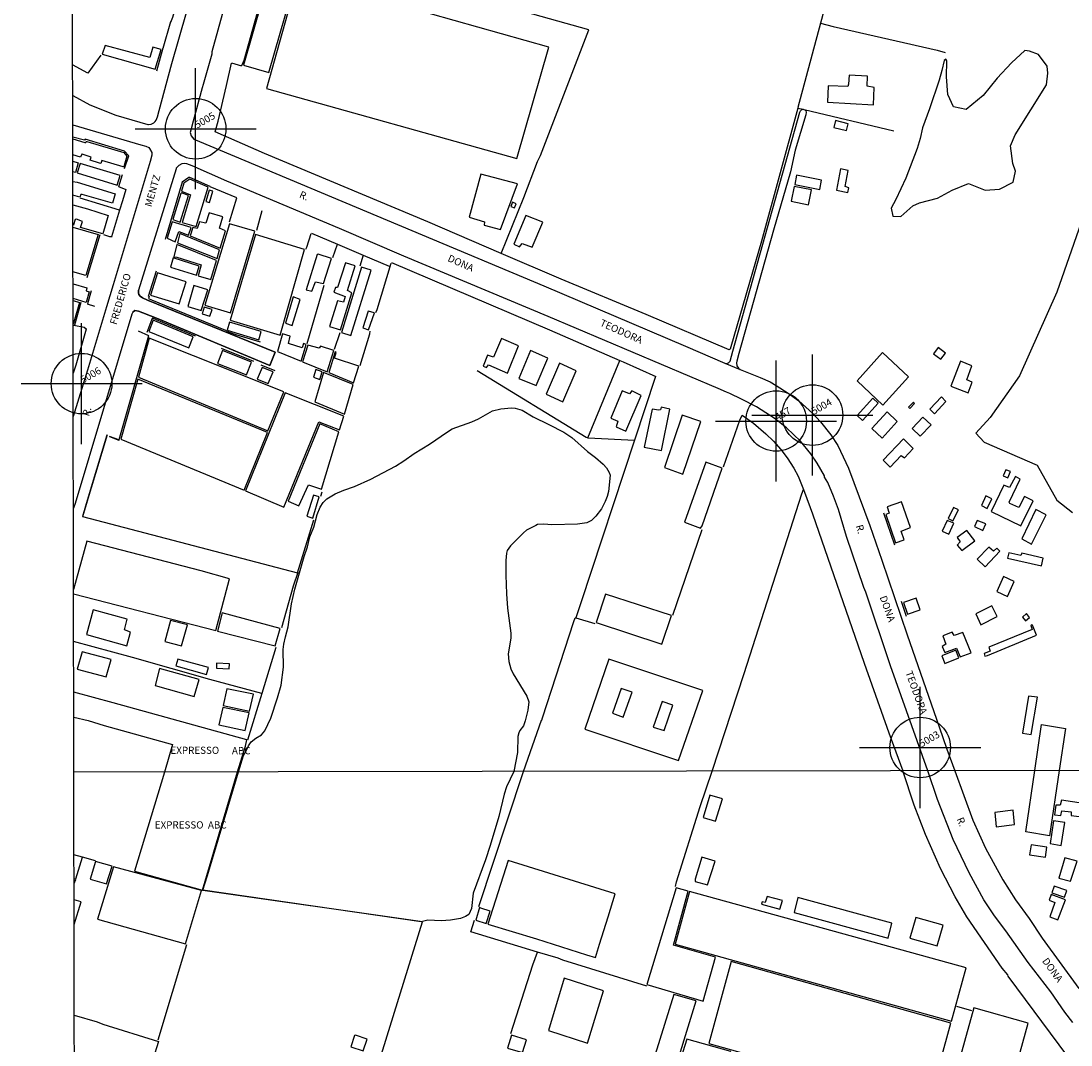
# Model space of a CAD drawing. Extents: x 180682 to 183114, y 1679821 to 1682597.
# Drawn here: x 180682 to 181046, y 1680835 to 1681191 of the extents above; entities that cross this region are included whole.
import ezdxf
from ezdxf.enums import TextEntityAlignment as Align

# ---------------------------------------------------------------- set-up
doc = ezdxf.new("R2010")
doc.units = 0
doc.header["$MEASUREMENT"] = 0
doc.header["$PDMODE"] = 34
doc.header["$PDSIZE"] = 21
for name, color, linetype in [('Identificacao', 4, 'CONTINUOUS'), ('Pontos', 1, 'CONTINUOUS'), ('V-BANHADO', 82, 'CONTINUOUS'), ('V-EDIFICACAO', 7, 'CONTINUOUS'), ('V-EDIFICACAO_IDENTIFICADA', 6, 'CONTINUOUS'), ('V-LAGOA', 5, 'CONTINUOUS'), ('V-LOTE', 10, 'CONTINUOUS'), ('V-NOME_DOS_LOGRADOUROS', 7, 'CONTINUOUS'), ('V-QUADRA', 6, 'CONTINUOUS'), ('V-REFERENCIA', 2, 'CONTINUOUS'), ('V-TESTADA', 5, 'CONTINUOUS'), ('X-LIMITE_1000', 7, 'CONTINUOUS'), ('X-LIMITE_5000', 7, 'CONTINUOUS')]:
    doc.layers.add(name, color=color, linetype=linetype)
doc.styles.add('cdl', font='romans.shx', dxfattribs={"height": 2.5})

msp = doc.modelspace()

# ---------------------------------------------------------------- linework, layer by layer
at = {"layer": 'Pontos'}
for p in [(180742.21, 1681153.2), (180702.63, 1681064.8), (180956.14, 1681053.89), (180943.54, 1681051.84), (180993.51, 1680938.6)]:
    msp.add_point(p, dxfattribs=at)
at = {"layer": 'V-BANHADO'}
msp.add_lwpolyline([(181016, 1681131.93), (181021.07, 1681132.27), (181025.76, 1681134.71), (181026.59, 1681138.5), (181025.61, 1681141.2), (181024.82, 1681147.32), (181026.4, 1681151.04), (181037.28, 1681168.41), (181037.73, 1681172.54), (181037.54, 1681174.94), (181034.58, 1681178.96), (181031.43, 1681180.16), (181029.78, 1681180.39), (181025.13, 1681176.08), (181020.18, 1681170.8), (181015.3, 1681164.69), (181009.45, 1681159.93), (181005.06, 1681160.76), (181003.15, 1681165.07), (181002.59, 1681171.26), (181002.7, 1681176.78), (181002.4, 1681177.38), (181001.79, 1681176.9), (181001.79, 1681176.9), (181001.05, 1681173.39), (181000.09, 1681170.07), (180996.73, 1681160.09), (180994.27, 1681153.47), (180993.54, 1681149.83), (180992.44, 1681146.34), (180988.48, 1681136.01), (180985.07, 1681128.7), (180983.49, 1681125.67), (180984.02, 1681122.86), (180986.83, 1681122.75), (180991, 1681126.47), (180993.33, 1681127.52), (180999.52, 1681129.1), (181004.59, 1681131.92), (181010.22, 1681134.21), (181016, 1681131.93)], close=True, dxfattribs=at)
msp.add_lwpolyline([(181049.31, 1681120.66), (181040.9, 1681096.51), (181027.99, 1681067.56), (181017.78, 1681053.01), (181012.83, 1681047.61), (181015.68, 1681044.46), (181015.68, 1681044.46), (181034.14, 1681036.51), (181040.89, 1681024.36), (181046.3, 1681020.16)], dxfattribs=at)
at = {"layer": 'V-EDIFICACAO'}
for points in [[(180768.36, 1681208.73), (180758.8, 1681175.28), (180767.56, 1681172.69), (180777.14, 1681206.13), (180768.36, 1681208.73)], [(180853.63, 1681142.86), (180864.66, 1681181.48), (180799.08, 1681200.1), (180777.66, 1681206.05), (180766.8, 1681167.21), (180853.63, 1681142.86)], [(180730.2, 1681180.68), (180727.41, 1681181.45), (180726.28, 1681177.86), (180710.82, 1681182.07), (180709.73, 1681179.07), (180728.15, 1681173.87), (180730.2, 1681180.68)], [(180977.26, 1681161.53), (180977.57, 1681167.5), (180975.11, 1681167.92), (180975.21, 1681171.43), (180968.84, 1681171.78), (180968.7, 1681168.71), (180968.37, 1681167.88), (180961.63, 1681168.14), (180961.34, 1681162.38), (180977.26, 1681161.53)], [(180967.94, 1681152.57), (180968.51, 1681154.94), (180964.1, 1681156.04), (180963.54, 1681153.67), (180967.94, 1681152.57)], [(180715.04, 1681133.6), (180716.04, 1681136.99), (180702.12, 1681141.2), (180701.09, 1681137.86), (180715.04, 1681133.6)], [(180847.9, 1681118.26), (180853.81, 1681134.07), (180841.14, 1681137.47), (180837.1, 1681122.5), (180842.39, 1681120.96), (180842.27, 1681119.76), (180847.9, 1681118.26)], [(180958.67, 1681132.08), (180959.31, 1681135.4), (180950.65, 1681137.14), (180949.98, 1681133.86), (180958.67, 1681132.08)], [(180968.77, 1681132.66), (180967.53, 1681133.17), (180968.57, 1681138.75), (180965.91, 1681139.31), (180964.5, 1681131.89), (180968.45, 1681131.12), (180968.77, 1681132.66)], [(180737.52, 1681120.68), (180742.37, 1681119.27), (180746.58, 1681132.9), (180740.19, 1681135.73), (180738.1, 1681134.36), (180737.3, 1681131.57), (180740.39, 1681130.33), (180737.52, 1681120.68)], [(180955.84, 1681132.02), (180949.82, 1681133.21), (180948.79, 1681128.06), (180954.74, 1681126.84), (180955.84, 1681132.02)], [(180736.83, 1681120.84), (180739.78, 1681130.06), (180737.33, 1681130.93), (180737.01, 1681130.78), (180734.3, 1681121.68), (180736.83, 1681120.84)], [(180748.17, 1681131.5), (180746.87, 1681131.86), (180745.69, 1681127.92), (180746.99, 1681127.58), (180748.17, 1681131.5)], [(180853.39, 1681127.19), (180852.06, 1681127.7), (180851.49, 1681126.21), (180852.82, 1681125.72), (180853.39, 1681127.19)], [(180750.75, 1681111.78), (180752.61, 1681117.78), (180750.48, 1681118.67), (180751.65, 1681122.65), (180746.88, 1681124.06), (180745.74, 1681120.5), (180743.55, 1681120.96), (180742.77, 1681118.59), (180741.19, 1681118.93), (180740.36, 1681116.1), (180750.75, 1681111.78)], [(180858.91, 1681112.1), (180862.68, 1681120.81), (180856.75, 1681123.11), (180852.61, 1681113.2), (180854.55, 1681112.26), (180855.47, 1681113.37), (180858.91, 1681112.1)], [(180739.78, 1681116.34), (180740.61, 1681118.97), (180734.05, 1681120.92), (180732.32, 1681115.21), (180735.11, 1681113.98), (180736.38, 1681117.59), (180739.78, 1681116.34)], [(180762.72, 1681117.71), (180753.96, 1681120.26), (180745.37, 1681092.01), (180754.25, 1681089.32), (180762.72, 1681117.71)], [(180749.67, 1681108.16), (180750.5, 1681111.23), (180736.77, 1681116.88), (180735.93, 1681113.63), (180749.67, 1681108.16)], [(180771.51, 1681081.6), (180779.95, 1681111.32), (180762.95, 1681116.51), (180754.15, 1681086.8), (180771.51, 1681081.6)], [(180743.09, 1681102.22), (180747.43, 1681100.91), (180749.44, 1681107.53), (180735.68, 1681113.11), (180734.62, 1681108.81), (180735.69, 1681108.71), (180744.11, 1681105.96), (180743.09, 1681102.22)], [(180742.49, 1681102.46), (180743.42, 1681105.58), (180734.36, 1681108.45), (180733.44, 1681105.19), (180742.49, 1681102.46)], [(180783.75, 1681100.09), (180786.52, 1681099.53), (180789.3, 1681108.25), (180784.72, 1681109.76), (180784.3, 1681109.54), (180780.56, 1681097.39), (180782.55, 1681096.83), (180783.75, 1681100.09)], [(180794.15, 1681106.7), (180791.36, 1681098.16), (180790.68, 1681098.2), (180790.17, 1681096.48), (180794.04, 1681095.08), (180793.43, 1681093.09), (180791.38, 1681093.54), (180788.64, 1681084.63), (180792.42, 1681083.49), (180796.38, 1681096.35), (180794.89, 1681097.12), (180797.53, 1681105.65), (180794.15, 1681106.7)], [(180738.92, 1681100.16), (180728.96, 1681103.27), (180726.58, 1681095.52), (180736.49, 1681092.51), (180738.92, 1681100.16)], [(180803.09, 1681104.21), (180799.68, 1681105.21), (180792.76, 1681082.48), (180796.05, 1681081.51)], [(180746.38, 1681097.37), (180741.61, 1681098.82), (180739.47, 1681091.59), (180744.09, 1681090.2), (180746.38, 1681097.37)], [(180776.08, 1681094.87), (180773.35, 1681085.73), (180775.73, 1681084.91), (180778.45, 1681094.02), (180776.08, 1681094.87)], [(180747.88, 1681090.55), (180745.12, 1681091.35), (180744.48, 1681089.01), (180747.15, 1681088.2), (180747.88, 1681090.55)], [(180804.2, 1681089.33), (180802, 1681089.99), (180800.22, 1681084.13), (180802.17, 1681083.45), (180804.2, 1681089.33)], [(180739.84, 1681077.24), (180741.34, 1681081.08), (180727.48, 1681086.79), (180726.02, 1681082.88), (180739.84, 1681077.24)], [(180764.16, 1681080.03), (180764.98, 1681082.92), (180753.95, 1681086.15), (180753.13, 1681083.34), (180764.16, 1681080.03)], [(180778.75, 1681072.57), (180780.59, 1681078.4), (180779.57, 1681078.67), (180779.1, 1681077.26), (180774.37, 1681078.73), (180774.94, 1681081.3), (180772.34, 1681082.13), (180770.58, 1681075.96), (180778.75, 1681072.57)], [(180772.8, 1681061.99), (180726.14, 1681080.6), (180722.35, 1681067), (180767.26, 1681048.42), (180772.8, 1681061.99)], [(180787.82, 1681068.87), (180790.09, 1681076.32), (180785.53, 1681077.76), (180785, 1681077.1), (180781.15, 1681078.17), (180779.32, 1681072.32), (180787.82, 1681068.87)], [(180850.32, 1681068.49), (180854.13, 1681077.95), (180848.29, 1681080.5), (180845.55, 1681074.01), (180843.4, 1681074.7), (180841.89, 1681070.91), (180843.09, 1681070.43), (180843.73, 1681071.28), (180850.32, 1681068.49)], [(180759.87, 1681067.83), (180761.57, 1681072.23), (180751.5, 1681076.29), (180749.81, 1681071.8), (180759.87, 1681067.83)], [(180796.94, 1681065.1), (180798.8, 1681070.84), (180790.36, 1681073.59), (180790.89, 1681075.61), (180790.57, 1681075.88), (180788.38, 1681068.61), (180796.94, 1681065.1)], [(180858.34, 1681076.26), (180854.27, 1681066.63), (180860.28, 1681064.11), (180864.31, 1681073.6), (180858.34, 1681076.26)], [(180980.59, 1681057.38), (180989.5, 1681067.16), (180980.45, 1681075.65), (180971.65, 1681065.75), (180980.59, 1681057.38)], [(181002.3, 1681075.34), (180999.7, 1681077.31), (180998.1, 1681075.1), (181000.67, 1681073.24), (181002.3, 1681075.34)], [(180769.05, 1681068.86), (180765.22, 1681070.45), (180763.56, 1681066.33), (180767.37, 1681064.82), (180769.05, 1681068.86)], [(180868.44, 1681071.92), (180863.74, 1681061.12), (180869.62, 1681058.5), (180874.23, 1681069.29), (180868.44, 1681071.92)], [(181011.49, 1681065.26), (181009.68, 1681066.17), (181011.45, 1681070.98), (181007.45, 1681072.57), (181004.09, 1681063.94), (181010.14, 1681061.63), (181011.49, 1681065.26)], [(180785.25, 1681066.25), (180786.07, 1681068.86), (180783.85, 1681069.72), (180783.08, 1681067.02), (180785.25, 1681066.25)], [(180793.88, 1681054.26), (180796.89, 1681064.47), (180786.59, 1681068.62), (180783.6, 1681058.44), (180793.88, 1681054.26)], [(180758.98, 1681027.81), (180767.12, 1681047.86), (180722.14, 1681066.37), (180716.24, 1681045.49), (180758.98, 1681027.81)], [(180792.13, 1681048.83), (180793.64, 1681053.54), (180773.29, 1681061.65), (180759.51, 1681027.66), (180772.78, 1681021.97), (180784.91, 1681051.5), (180792.13, 1681048.83)], [(180891.41, 1681048.35), (180896.79, 1681060.72), (180893.49, 1681062.29), (180892.65, 1681061.31), (180890.13, 1681062.29), (180886.2, 1681052.87), (180888.67, 1681051.77), (180888.02, 1681049.82), (180891.41, 1681048.35)], [(180977.1, 1681059.76), (180971.68, 1681053.72), (180973.48, 1681051.96), (180978.94, 1681058.03), (180977.1, 1681059.76)], [(181000.85, 1681060.18), (180996.85, 1681056), (180998.48, 1681054.38), (181002.43, 1681058.55), (181000.85, 1681060.18)], [(180906.65, 1681055.98), (180903.69, 1681056.61), (180903.49, 1681055.73), (180902.87, 1681055.57), (180900.53, 1681055.93), (180897.82, 1681042.77), (180903.84, 1681041.56), (180906.65, 1681055.98)], [(180991.2, 1681058.42), (180989.51, 1681056.59), (180989.87, 1681056.17), (180991.58, 1681057.89), (180991.2, 1681058.42)], [(180917.43, 1681051.67), (180910.99, 1681053.86), (180904.8, 1681035.73), (180911.15, 1681033.44), (180917.43, 1681051.67)], [(180982.06, 1681054.99), (180976.72, 1681049.27), (180980.27, 1681045.9), (180985.58, 1681051.64), (180982.06, 1681054.99)], [(180997.29, 1681050.56), (180994.44, 1681053.22), (180990.69, 1681049.23), (180993.54, 1681046.6), (180997.29, 1681050.56)], [(180785.85, 1681028.16), (180791.88, 1681048.14), (180785.29, 1681050.89), (180774.28, 1681023.99), (180777.95, 1681022.38), (180781.4, 1681029.65), (180785.85, 1681028.16)], [(180991.1, 1681042.3), (180987.68, 1681045.69), (180980.71, 1681038.29), (180983.14, 1681035.88), (180986.96, 1681039.85), (180988.04, 1681039.04), (180991.1, 1681042.3)], [(180924.86, 1681035.49), (180919.13, 1681037.59), (180911.82, 1681016.8), (180917.34, 1681014.69), (180917.94, 1681015.53), (180924.86, 1681035.49)], [(181024.86, 1681034.35), (181023.16, 1681034.96), (181022.28, 1681032.86), (181023.88, 1681032.18), (181024.86, 1681034.35)], [(181018.14, 1681020.47), (181028.37, 1681015.43), (181032.64, 1681024.17), (181029.66, 1681025.69), (181027.72, 1681021.84), (181024.64, 1681023.28), (181024.42, 1681023.64), (181028.24, 1681031.7), (181026.57, 1681032.65), (181024.46, 1681028.8), (181022.5, 1681029.55), (181018.14, 1681020.47)], [(180785.08, 1681025.54), (180783.03, 1681026.14), (180780.76, 1681018.78), (180782.82, 1681018.17), (180785.08, 1681025.54)], [(180987.9, 1681010.65), (180986.9, 1681013.63), (180990.17, 1681014.94), (180987.08, 1681023.81), (180982.11, 1681022.05), (180982.77, 1681019.89), (180981.57, 1681019.44), (180984.99, 1681009.62), (180987.9, 1681010.65)], [(181016.73, 1681021.46), (181018.38, 1681024.9), (181016.31, 1681025.93), (181014.78, 1681022.53), (181016.73, 1681021.46)], [(181006.8, 1681021), (181005.08, 1681021.82), (181003.27, 1681018.06), (181004.87, 1681017.21), (181006.8, 1681021)], [(181033.59, 1681021.19), (181028.76, 1681010.97), (181032.14, 1681009.17), (181037.2, 1681019.35), (181033.59, 1681021.19)], [(181005.23, 1681016.41), (181002.88, 1681017.33), (181001.13, 1681013.64), (181003.44, 1681012.62), (181005.23, 1681016.41)], [(181015.25, 1681013.83), (181016.24, 1681016.13), (181013.32, 1681017.36), (181012.39, 1681015.21), (181015.25, 1681013.83)], [(181012.41, 1681010.32), (181009.72, 1681013.82), (181006.33, 1681011.39), (181007.37, 1681009.93), (181006.39, 1681008.79), (181007.9, 1681006.94), (181012.41, 1681010.32)], [(181020.06, 1681007.79), (181018.93, 1681006.75), (181017.35, 1681008.12), (181013.32, 1681003.9), (181016.04, 1681001.32), (181021.09, 1681006.69), (181020.06, 1681007.79)], [(181023.8, 1681004.23), (181035.61, 1681001.61), (181036.2, 1681004.3), (181028.73, 1681006), (181028.41, 1681005.22), (181024.26, 1681006.16), (181023.8, 1681004.23)], [(181023.82, 1680990.92), (181026.16, 1680996.15), (181022.44, 1680997.87), (181020.13, 1680992.76), (181023.82, 1680990.92)], [(180907.22, 1680984.33), (180884.39, 1680991.81), (180881.1, 1680982), (180903.87, 1680974.49), (180907.22, 1680984.33)], [(180992.09, 1680990.41), (180987.74, 1680988.86), (180989.14, 1680984.8), (180993.52, 1680986.36), (180992.09, 1680990.41)], [(181018.4, 1680987.7), (181012.77, 1680984.93), (181014.56, 1680981.13), (181020.17, 1680983.98), (181018.4, 1680987.7)], [(180719.65, 1680978.59), (180717.52, 1680979.37), (180718.46, 1680983.1), (180706.63, 1680986.33), (180704.37, 1680977.79), (180718.36, 1680973.83), (180719.65, 1680978.59)], [(180771.5, 1680979.91), (180751.46, 1680985.29), (180749.81, 1680978.99), (180769.8, 1680973.83), (180771.5, 1680979.91)], [(181030.07, 1680982.5), (181031.46, 1680983.71), (181030.33, 1680985.04), (181029.01, 1680983.85), (181030.07, 1680982.5)], [(180739.36, 1680981.12), (180733.47, 1680982.64), (180731.53, 1680975.38), (180737.32, 1680973.85), (180739.36, 1680981.12)], [(181033.82, 1680977.55), (181032.51, 1680980.99), (181032.17, 1680981.18), (181031.92, 1680980.95), (181032.31, 1680979.56), (181017.27, 1680973.36), (181017.74, 1680972.07), (181015.68, 1680971.16), (181015.93, 1680970.31), (181016.88, 1680970.47), (181033.82, 1680977.55)], [(181002.05, 1680971.52), (181006.05, 1680973.05), (181007.41, 1680969.99), (181011.16, 1680971.46), (181008.33, 1680978.51), (181005.34, 1680977.41), (181004.55, 1680978.64), (181001.32, 1680977.28), (181002.46, 1680974.42), (181001.19, 1680973.64), (181002.05, 1680971.52)], [(181005.82, 1680972.34), (181001.03, 1680970.4), (181002.08, 1680967.73), (181006.88, 1680969.69), (181005.82, 1680972.34)], [(180712.85, 1680969.15), (180702.84, 1680971.83), (180701.15, 1680965.75), (180711.17, 1680963.1), (180712.85, 1680969.15)], [(180746.02, 1680963.87), (180746.63, 1680966.31), (180735.97, 1680969.25), (180735.35, 1680966.92), (180746.02, 1680963.87)], [(180918.1, 1680958.33), (180885.47, 1680969.28), (180877.14, 1680944.91), (180909.71, 1680934.1), (180918.1, 1680958.33)], [(180743.38, 1680962.23), (180729.71, 1680965.96), (180728.12, 1680960.08), (180741.71, 1680956.34), (180743.38, 1680962.23)], [(180753.89, 1680967.67), (180749.44, 1680967.83), (180749.38, 1680966.12), (180753.78, 1680965.91), (180753.89, 1680967.67)], [(180762.24, 1680957.05), (180753.07, 1680958.98), (180751.75, 1680953.12), (180760.87, 1680951.23), (180762.24, 1680957.05)], [(180893.56, 1680957.81), (180889.78, 1680959.09), (180886.84, 1680950.46), (180890.51, 1680949.16), (180893.56, 1680957.81)], [(180907.7, 1680953.33), (180904.02, 1680954.58), (180900.88, 1680945.68), (180904.66, 1680944.47), (180907.7, 1680953.33)], [(181034.2, 1680956.08), (181031.06, 1680956.44), (181029.04, 1680943.55), (181032.03, 1680943.06), (181034.2, 1680956.08)], [(180760.72, 1680950.61), (180751.58, 1680952.49), (180750.23, 1680946.42), (180759.38, 1680944.5), (180760.72, 1680950.61)], [(181035.56, 1680946.55), (181043.93, 1680945.23), (181041.77, 1680930.6), (181038.37, 1680907.91), (181030.18, 1680909.36), (181033.22, 1680930.58), (181035.56, 1680946.55)], [(180924.95, 1680920.83), (180920.53, 1680922.1), (180918.28, 1680914.36), (180922.56, 1680913.09), (180924.95, 1680920.83)], [(181042.66, 1680916.69), (181045.86, 1680916.33), (181045.86, 1680915.04), (181049.54, 1680914.6), (181050.19, 1680919.23), (181042.56, 1680920.33), (181042.11, 1680918.55), (181040.55, 1680918.65), (181040.08, 1680915.26), (181042.28, 1680914.97), (181042.66, 1680916.69)], [(181025.71, 1680916.84), (181019.37, 1680916.11), (181019.92, 1680911.1), (181026.25, 1680911.86), (181025.71, 1680916.84)], [(181042.44, 1680904.62), (181043.65, 1680912.57), (181039.72, 1680913.18), (181038.61, 1680905.27), (181042.44, 1680904.62)], [(181036.93, 1680900.52), (181037.49, 1680904.01), (181031.95, 1680904.88), (181031.47, 1680901.42), (181036.93, 1680900.52)], [(180850.6, 1680899.41), (180843.53, 1680877.37), (180860.47, 1680872.21), (180877.73, 1680866.65), (180880.94, 1680865.72), (180882.26, 1680870.43), (180885.3, 1680879.91), (180887.66, 1680887.89), (180850.6, 1680899.41)], [(180919.79, 1680890.94), (180922.4, 1680899.19), (180917.81, 1680900.58), (180915.45, 1680892.93), (180915.49, 1680892.08), (180919.79, 1680890.94)], [(181047.94, 1680899.18), (181043.69, 1680900.36), (181041.56, 1680893.32), (181045.7, 1680892.24), (181047.94, 1680899.18)], [(180713.2, 1680897.47), (180707.47, 1680899.02), (180705.63, 1680892.91), (180711.34, 1680891.29), (180713.2, 1680897.47)], [(180744.18, 1680888.95), (180713.72, 1680897.25), (180708.13, 1680879.01), (180738.73, 1680870.54), (180744.18, 1680888.95)], [(180913, 1680888.74), (180908.91, 1680889.88), (180898.75, 1680856.38), (180918.23, 1680850.65), (180922.49, 1680865.94), (180907.97, 1680870.05), (180913, 1680888.74)], [(181004.41, 1680843.71), (181009.42, 1680862.23), (180913.53, 1680888.61), (180908.57, 1680870.43), (181004.41, 1680843.71)], [(181044.35, 1680889), (181039.94, 1680890.55), (181039.12, 1680888.16), (181043.51, 1680886.66), (181044.35, 1680889)], [(180944.8, 1680882.49), (180945.7, 1680885.5), (180940.39, 1680886.96), (180939.74, 1680884.89), (180938.67, 1680885.06), (180938.47, 1680884.3), (180944.8, 1680882.49)], [(180982.37, 1680872.47), (180983.69, 1680877.63), (180951.11, 1680886.61), (180949.81, 1680881.38), (180982.37, 1680872.47)], [(181041.26, 1680878.84), (181043.93, 1680885.77), (181038.93, 1680887.63), (181038.2, 1680885.69), (181040.2, 1680884.81), (181038.51, 1680879.84), (181041.26, 1680878.84)], [(180842.93, 1680877.54), (180844.33, 1680881.85), (180841.16, 1680882.88), (180840.7, 1680883.06), (180839.38, 1680878.66), (180842.93, 1680877.54)], [(181001.48, 1680876.94), (180991.95, 1680879.67), (180989.88, 1680872.47), (180999.36, 1680869.77), (181001.48, 1680876.94)], [(180996.4, 1680814.69), (181004.18, 1680843.02), (180927.97, 1680864.39), (180920.15, 1680835.92), (180996.4, 1680814.69)], [(180878.12, 1680836.08), (180883.63, 1680854.26), (180870.02, 1680858.6), (180864.62, 1680840.47), (180878.12, 1680836.08)], [(180915.85, 1680850.77), (180908.03, 1680852.93), (180853.16, 1680676.43), (180853.52, 1680676.09), (180861.44, 1680674), (180915.85, 1680850.77)], [(181030.92, 1680843.01), (181012.13, 1680848.29), (180999.75, 1680803.65), (180988.51, 1680762.96), (181007.35, 1680757.59), (181030.92, 1680843.01)], [(180800.34, 1680833.38), (180801.72, 1680837.49), (180797.7, 1680838.84), (180797.28, 1680838.69), (180796.06, 1680834.78), (180800.34, 1680833.38)], [(180855.58, 1680832.78), (180856.93, 1680837.23), (180851.72, 1680838.82), (180850.4, 1680834.37), (180855.58, 1680832.78)], [(180933.86, 1680815.01), (180923.77, 1680817.79), (180927.8, 1680833.17), (180912.61, 1680837.43), (180900.71, 1680799.65), (180888.44, 1680759.7), (180916.7, 1680751.75), (180933.86, 1680815.01)]]:
    msp.add_lwpolyline(points, close=True, dxfattribs=at)
for points in [[(180699.58, 1681149.74), (180703.81, 1681148.47), (180704.1, 1681148.48), (180704.25, 1681148.83), (180704.52, 1681148.82), (180717.28, 1681144.95), (180718.32, 1681143.66), (180717.45, 1681140.44), (180717.29, 1681139.98), (180717.09, 1681139.98), (180709.65, 1681142.24), (180709.28, 1681141.2), (180708.89, 1681141.25), (180705.66, 1681142.26), (180705.94, 1681143.37), (180702.83, 1681144.38), (180702.68, 1681144.41), (180702.29, 1681143.31), (180699.59, 1681144.13)], [(180699.59, 1681141.93), (180701.46, 1681141.4), (180700.5, 1681138.03), (180699.6, 1681138.28)], [(180699.6, 1681134.9), (180701.09, 1681134.64), (180714.25, 1681130.67), (180713.33, 1681127.43), (180702.8, 1681130.45), (180702.43, 1681130.37), (180702.07, 1681129.49), (180699.61, 1681130.16)], [(180699.62, 1681126.78), (180704.69, 1681125.39), (180711.82, 1681123.16), (180710, 1681116.71), (180702.32, 1681118.97), (180702.92, 1681121.09), (180700.91, 1681121.83), (180700.43, 1681121.78), (180699.88, 1681119.91), (180699.79, 1681119.75), (180699.63, 1681119.85)], [(180699.63, 1681119.12), (180708.4, 1681116.51), (180704.16, 1681102.28), (180699.66, 1681103.55)], [(180699.67, 1681099.4), (180704.45, 1681098.07), (180704.27, 1681097.02), (180705.27, 1681096.69), (180704.27, 1681092.99), (180699.68, 1681094.28)], [(180699.68, 1681093.69), (180701.87, 1681092.98), (180699.99, 1681086.11), (180699.69, 1681085.57)], [(180699.85, 1680991.91), (180749.15, 1680979.2), (180753.98, 1680997.11), (180744.07, 1680999.86), (180704.46, 1681010.21), (180699.85, 1680993.43)], [(180700.03, 1680891.41), (180700.62, 1680892.84), (180700.02, 1680893.03)], [(180700.05, 1680877.25), (180702.45, 1680885.13), (180700.03, 1680885.82)], [(180700.1, 1680845.78), (180708.09, 1680843.41), (180709.97, 1680842.67), (180729.3, 1680836.64), (180723.48, 1680817.93), (180700.14, 1680825.22)]]:
    msp.add_lwpolyline(points, dxfattribs=at)
at = {"layer": 'V-EDIFICACAO_IDENTIFICADA'}
msp.add_lwpolyline([(180699.93, 1680949.11), (180704.93, 1680947.93), (180710.42, 1680946.19), (180734.14, 1680939.6), (180731.36, 1680930.06), (180721, 1680895.66), (180744.55, 1680889.07), (180756.76, 1680930.11), (180759.44, 1680939.08), (180759.92, 1680941.31), (180759.92, 1680941.31), (180713.64, 1680954.09), (180699.91, 1680957.74)], dxfattribs=at)
at = {"layer": 'V-LAGOA'}
msp.add_lwpolyline([(180838.03, 1681051.5), (180840.35, 1681052.63), (180845.15, 1681055.41), (180848.05, 1681056.09), (180851.8, 1681056.4), (180853.01, 1681056.32), (180855.51, 1681055.57), (180859.33, 1681053.29), (180864.72, 1681050.68), (180869.89, 1681047.94), (180872.63, 1681046.15), (180878.09, 1681041.24), (180880.9, 1681039.17), (180883.55, 1681036.9), (180884.74, 1681035.57), (180885.65, 1681033.93), (180885.94, 1681033.09), (180885.42, 1681027.44), (180884.96, 1681025.66), (180884.28, 1681023.9), (180883, 1681021.37), (180881.03, 1681018.89), (180879.54, 1681017.39), (180877.88, 1681016.52), (180874.61, 1681016.06), (180865.75, 1681015.81), (180862.95, 1681016.02), (180860.82, 1681015.89), (180860.16, 1681015.64), (180856.94, 1681013.94), (180855.94, 1681013.02), (180851.46, 1681008.51), (180850.3, 1681006.93), (180849.97, 1681006.04), (180849.8, 1681003.45), (180849.81, 1680998.41), (180850.04, 1680991.85), (180850.34, 1680986.93), (180851.49, 1680978.26), (180851.49, 1680976.48), (180850.63, 1680971.09), (180850.84, 1680968.44), (180851.57, 1680965.83), (180852.28, 1680964.11), (180857.06, 1680956.36), (180857.72, 1680954.42), (180857.42, 1680951.54), (180856.52, 1680947.9), (180855.89, 1680946.1), (180854.69, 1680944.49), (180854.28, 1680943.66), (180853.93, 1680942.43), (180853.81, 1680936.84), (180852.61, 1680930.27), (180850.07, 1680925), (180849.27, 1680922.41), (180847.42, 1680914.64), (180844.4, 1680904.58), (180842.76, 1680899.62), (180838.42, 1680888.09), (180837.83, 1680882.77), (180836.91, 1680880.64), (180835.77, 1680879.95), (180834.05, 1680879.34), (180830.62, 1680878.68), (180827.32, 1680878.43), (180822.69, 1680878.77), (180820.45, 1680878.19), (180744.68, 1680889.1), (180746.32, 1680894.16), (180757.03, 1680930.11), (180758.77, 1680935.84), (180759.76, 1680937.49), (180760.49, 1680939.13), (180761.43, 1680940.57), (180763.03, 1680941.86), (180765.07, 1680943.05), (180766.23, 1680944.43), (180768.25, 1680948.75), (180770.64, 1680955.86), (180771.83, 1680960.24), (180772.65, 1680966.51), (180772.61, 1680972.63), (180772.81, 1680974.43), (180773.37, 1680977.03), (180774.34, 1680980.42), (180775.49, 1680988.38), (180776.57, 1680993.55), (180779.85, 1681004.83), (180781, 1681008.23), (180781.86, 1681011.64), (180783.16, 1681015.05), (180784.38, 1681019.39), (180785.37, 1681021.97), (180786.45, 1681023.61), (180787.76, 1681024.84), (180790.59, 1681026.54), (180793.55, 1681027.81), (180797.25, 1681029.08), (180802.92, 1681031.7), (180811.53, 1681036.16), (180814.36, 1681037.98), (180817.95, 1681040.59), (180823.31, 1681043.8), (180829.56, 1681048.13), (180831.16, 1681049.07)], close=True, dxfattribs=at)
at = {"layer": 'V-LOTE'}
for points in [[(180967.47, 1681390.15), (180968.18, 1681389.72), (180971.09, 1681394.03), (180971.43, 1681394.2), (181007, 1681366.15), (181002.56, 1681349.32), (180974.06, 1681244.81), (180962.79, 1681204.04), (180958.96, 1681189.8)], [(180848.22, 1681109.92), (180856.03, 1681129.38), (180860.79, 1681141.85), (180861.79, 1681143.88), (180878.61, 1681187.48), (180782.31, 1681214.62), (180770.74, 1681218.08)], [(180733.48, 1681190.3), (180730.77, 1681181)], [(180958.96, 1681189.8), (180951.1, 1681160.58)], [(180958.96, 1681189.8), (180963.27, 1681188.7), (180999.43, 1681180.51), (181002.16, 1681179.7)], [(180709.29, 1681178.76), (180704.79, 1681172.53), (180699.54, 1681175.36)], [(180752.89, 1681168.17), (180754.63, 1681175.99)], [(180754.62, 1681176.02), (180758.16, 1681175.02)], [(180750.05, 1681155.79), (180752.9, 1681168.2)], [(180951.04, 1681160.4), (180938.44, 1681114.16)], [(180951.16, 1681160.84), (180951.04, 1681160.4)], [(180951.04, 1681160.4), (180952.92, 1681159.96)], [(180952.92, 1681159.96), (180953.2, 1681159.89)], [(180953.2, 1681159.89), (180953.29, 1681159.87)], [(180953.29, 1681159.87), (180984.37, 1681152.43)], [(180749.03, 1681152.08), (180750.05, 1681155.79)], [(180766.1, 1681144.61), (180749.03, 1681152.08)], [(180822.73, 1681120.87), (180766.1, 1681144.61)], [(180715.42, 1681133.16), (180718.01, 1681132.16)], [(180718.01, 1681132.16), (180716.82, 1681128.25)], [(180747.1, 1681133.19), (180756.35, 1681129.36)], [(180715.82, 1681125), (180702.18, 1681129.08)], [(180756.33, 1681129.18), (180753.78, 1681120.75)], [(180715.82, 1681125), (180712.97, 1681115.66)], [(180716.82, 1681128.25), (180715.82, 1681125)], [(180765.14, 1681124.72), (180763.26, 1681117.93)], [(180848.22, 1681109.92), (180822.73, 1681120.87)], [(180712.97, 1681115.66), (180712.43, 1681115.67), (180710.34, 1681116.41)], [(180712.97, 1681115.66), (180712.97, 1681115.65)], [(180780.4, 1681111.49), (180780.76, 1681112.09), (180782.29, 1681116.9)], [(180782.39, 1681116.97), (180791.41, 1681113.15)], [(180938.44, 1681114.16), (180927.83, 1681077.59)], [(180789.84, 1681108.58), (180791.41, 1681113.15)], [(180791.41, 1681113.15), (180800.32, 1681109.38)], [(180800.32, 1681109.38), (180799.15, 1681105.6)], [(180800.32, 1681109.38), (180809.37, 1681105.55)], [(180804.67, 1681089.51), (180805.19, 1681090.51), (180810.03, 1681106.64)], [(180810.15, 1681106.82), (180864.98, 1681083.42)], [(180869.03, 1681100.99), (180848.22, 1681109.92)], [(180898.49, 1681088.73), (180869.03, 1681100.99)], [(180780.84, 1681078.72), (180786.81, 1681098.98)], [(180704.57, 1681092.43), (180707.08, 1681091.66)], [(180726.1, 1681095.15), (180725.84, 1681094.37)], [(180725.84, 1681094.37), (180726.86, 1681093.9)], [(180726.86, 1681093.9), (180752.58, 1681083.37)], [(180927.26, 1681076.52), (180898.49, 1681088.73)], [(180699.95, 1681085.13), (180703.5, 1681084.34), (180704.22, 1681083.83)], [(180704.28, 1681083.64), (180700.66, 1681071.24)], [(180704.22, 1681083.83), (180704.23, 1681083.83), (180704.28, 1681083.64)], [(180725.93, 1681081.38), (180722.35, 1681082.98)], [(180752.58, 1681083.37), (180753.87, 1681082.7)], [(180753.87, 1681082.7), (180756.47, 1681081.78)], [(180756.47, 1681081.78), (180764.57, 1681079.33)], [(180792.19, 1681082.37), (180790.29, 1681076.67)], [(180799.3, 1681071.04), (180802.65, 1681082.09), (180802.72, 1681083)], [(180864.98, 1681083.42), (180889.31, 1681072.87)], [(180927.83, 1681077.59), (180927.56, 1681076.7)], [(180927.56, 1681076.7), (180927.26, 1681076.52)], [(180700.66, 1681071.24), (180699.72, 1681068.46)], [(180878.2, 1681046.05), (180889.31, 1681072.87)], [(180889.31, 1681072.87), (180890.45, 1681072.38)], [(180890.45, 1681072.38), (180901.77, 1681067.31)], [(180839.87, 1681069.33), (180877.71, 1681046.21), (180878.2, 1681046.05)], [(180901.75, 1681067.28), (180894.45, 1681045.18)], [(180925.28, 1681035.92), (180930.97, 1681052.17), (180931.71, 1681053.89)], [(180931.71, 1681053.89), (180935.71, 1681051.13)], [(180935.71, 1681051.13), (180940.02, 1681047.43)], [(180711.44, 1681046.9), (180702.93, 1681018.65)], [(180711.44, 1681046.9), (180704.27, 1681023.07)], [(180711.5, 1681046.99), (180707.45, 1681033.58)], [(180715.57, 1681045.26), (180712.38, 1681046.52), (180715.56, 1681045.22)], [(180715.81, 1681045.12), (180715.56, 1681045.22)], [(180894.45, 1681045.18), (180875.79, 1680988.75), (180874.04, 1680983.55)], [(180878.2, 1681046.05), (180878.4, 1681045.98), (180894.45, 1681045.18)], [(180940.02, 1681047.43), (180942.63, 1681044.83)], [(180942.63, 1681044.83), (180945.15, 1681041.92)], [(180945.15, 1681041.92), (180947.36, 1681039.03)], [(180947.36, 1681039.03), (180949.64, 1681035.48)], [(180949.64, 1681035.48), (180951.14, 1681032.67)], [(180707.45, 1681033.58), (180704.27, 1681023.07)], [(180951.14, 1681032.67), (180953.03, 1681028.08)], [(180785.67, 1681025.81), (180786.13, 1681027.24)], [(180908.61, 1680890.42), (180908.95, 1680892.05), (180917.25, 1680918.18), (180921.31, 1680930.39), (180932.41, 1680964.21), (180952.42, 1681026.62), (180953.03, 1681028.08)], [(180953.03, 1681028.08), (180953.42, 1681027.13)], [(180953.42, 1681027.13), (180956.21, 1681019.69)], [(180704.27, 1681023.07), (180702.93, 1681018.63)], [(180704.27, 1681023.07), (180702.96, 1681018.71), (180702.99, 1681018.7)], [(180956.21, 1681019.69), (180974.09, 1680967.87)], [(180702.99, 1681018.7), (180777.55, 1680999.16), (180783.22, 1681017.61)], [(180907.7, 1680984.48), (180917.86, 1681014.16)], [(180777.59, 1680999.28), (180776.08, 1680994.54), (180772.02, 1680980.14)], [(180850.39, 1680913.57), (180855.97, 1680930.28), (180862.15, 1680948.09), (180862.27, 1680948.09), (180862.56, 1680948.89), (180873.38, 1680982.32), (180873.84, 1680983.54), (180874.03, 1680983.53), (180874.04, 1680983.55)], [(180874.04, 1680983.55), (180880.65, 1680981.65)], [(180765.15, 1680957.33), (180747.15, 1680962.18), (180720.25, 1680969.77), (180699.88, 1680975.32)], [(180770.05, 1680973.31), (180765.15, 1680957.33)], [(180974.09, 1680967.87), (180982.61, 1680943.69)], [(180765.15, 1680957.33), (180760.18, 1680941.15)], [(180982.61, 1680943.69), (180987.45, 1680930.5)], [(180991.45, 1680918.55), (180987.45, 1680930.5)], [(180995.34, 1680908.43), (180991.45, 1680918.55)], [(180840.41, 1680883.47), (180850.51, 1680913.84)], [(181000.57, 1680896.64), (180995.34, 1680908.43)], [(180702.96, 1680900.57), (180700.01, 1680901.38)], [(180700.69, 1680893.06), (180702.96, 1680900.57)], [(180707.48, 1680899.33), (180702.96, 1680900.57)], [(181005.59, 1680886.85), (181000.57, 1680896.64)], [(180762.23, 1680689.4), (180789.84, 1680778.96), (180804.56, 1680825.57), (180820.86, 1680878.12), (180744.75, 1680888.99)], [(181009.72, 1680879.88), (181005.59, 1680886.85)], [(180860.73, 1680867.67), (180837.6, 1680874.64), (180838.89, 1680878.7)], [(181021.99, 1680862.02), (181009.72, 1680879.88)], [(180739.06, 1680870.13), (180729.13, 1680837.12)], [(180851.56, 1680839.36), (180859.12, 1680863.23), (180860.73, 1680867.67)], [(180898.73, 1680855.85), (180869.52, 1680864.88), (180867.96, 1680865.49), (180860.73, 1680867.67)], [(181023.88, 1680859.75), (181021.99, 1680862.02)], [(181024.08, 1680859.25), (181023.88, 1680859.75)], [(181065.44, 1680803.56), (181024.08, 1680859.25)], [(181011.38, 1680847.3), (181006.21, 1680848.74)]]:
    msp.add_lwpolyline(points, dxfattribs=at)
at = {"layer": 'V-QUADRA'}
for points in [[(180699.55, 1681164.68), (180705.56, 1681161.53), (180714.5, 1681157.9), (180725.65, 1681154.68), (180725.88, 1681154.71), (180726.83, 1681154.82), (180727.7, 1681155.25), (180728.13, 1681155.69), (180728.52, 1681156.21), (180728.95, 1681157.32), (180729.55, 1681159.51), (180734, 1681175.89), (180746.97, 1681221.36)], [(180758.83, 1681219.6), (180747.8, 1681179.84), (180747.8, 1681179.06), (180744.87, 1681168.52), (180744.87, 1681168.52), (180744.44, 1681167.44), (180741.32, 1681155.8), (180741.32, 1681155.8), (180740.49, 1681152.69), (180740.36, 1681151.92), (180740.62, 1681150.74), (180741.59, 1681149.58), (180743.58, 1681148.75), (180743.58, 1681148.75), (180863.02, 1681098.67), (180912.14, 1681077.85), (180925.76, 1681071.89), (180931.07, 1681069.76), (180938.03, 1681066.96), (180941.42, 1681065.37), (180943.55, 1681064.17), (180947.77, 1681061.53), (180951.44, 1681058.79), (180956.32, 1681054.45), (180958.99, 1681051.58), (180962.55, 1681047.08), (180964.99, 1681043.31), (180968.61, 1681035.48), (180976.05, 1681015.56), (180980.26, 1681003.62), (180988.95, 1680977.72), (181000.15, 1680945.78), (181002.7, 1680937.98), (181005.55, 1680930.54), (181011.75, 1680913.44), (181016.22, 1680903.74), (181022.19, 1680892.7), (181026.61, 1680885.76), (181031.34, 1680879.33), (181035.87, 1680872.51), (181048.51, 1680855.04)], [(180699.57, 1681154.53), (180723.19, 1681147.63), (180724.98, 1681147.11), (180725.95, 1681146.66), (180726.22, 1681146.35), (180726.99, 1681145), (180727.03, 1681144.06), (180726.38, 1681141.88), (180713.61, 1681099.1), (180711.32, 1681091.41), (180704.75, 1681069.42), (180699.75, 1681053.4)], [(181046.49, 1680843.23), (181043.69, 1680846.85), (181038.81, 1680853.81), (181030.92, 1680864.07), (181023.16, 1680874.99), (181019.24, 1680880.23), (181015.56, 1680885.71), (181010.46, 1680895.08), (181005, 1680906.72), (180999.53, 1680920.59), (180996.16, 1680930.52), (180983.26, 1680966.92), (180974.64, 1680992.43), (180973.97, 1680994.05), (180968.01, 1681011.8), (180965.15, 1681021.09), (180963.46, 1681025.81), (180961.44, 1681030.48), (180960.32, 1681032.36), (180960.34, 1681032.78), (180957.73, 1681037.24), (180955.56, 1681040.4), (180951.96, 1681044.84), (180947.17, 1681049.44), (180943.23, 1681052.62), (180936.74, 1681056.74), (180931.54, 1681059.44), (180927.49, 1681061.34), (180926.31, 1681061.89), (180923.49, 1681063.08), (180864.45, 1681088.1), (180814.37, 1681109.02), (180792.09, 1681118.66), (180753.04, 1681135.07), (180740.99, 1681140.3), (180739.18, 1681141.09), (180738.36, 1681141.16), (180737.39, 1681141.02), (180736.32, 1681140.49), (180735.46, 1681139.52), (180735.39, 1681139.3), (180722.35, 1681097.26), (180722.36, 1681096.76), (180722.36, 1681096.29), (180722.54, 1681095.69), (180723, 1681095.09), (180723.74, 1681094.51), (180725.55, 1681093.77), (180769.84, 1681075.76), (180768.84, 1681073.37), (180767.89, 1681071.11), (180729.15, 1681087.32), (180723.87, 1681089.4), (180722.41, 1681089.97), (180721.08, 1681090.19), (180720.36, 1681089.63), (180720.09, 1681088.94), (180720.08, 1681088.9), (180700.45, 1681023.23), (180699.8, 1681021.62)]]:
    msp.add_lwpolyline(points, dxfattribs=at)
at = {"layer": 'V-REFERENCIA'}
for points in [[(180925.76, 1681071.89), (180926.31, 1681071.81), (180926.38, 1681071.8), (180926.99, 1681071.96), (180927.61, 1681072.64), (180928.57, 1681076.05), (180928.57, 1681076.05), (180951.82, 1681158.97), (180951.99, 1681159.47), (180952.31, 1681159.8), (180952.92, 1681159.95), (180952.92, 1681159.95), (180953.2, 1681159.89), (180953.2, 1681159.89), (180953.52, 1681159.81), (180953.84, 1681159.43), (180953.94, 1681159.01), (180953.86, 1681158.07), (180950.19, 1681145.79), (180948.5, 1681138.31), (180942.58, 1681118.06), (180930.66, 1681075.3), (180930.66, 1681075.3), (180929.89, 1681072.54), (180929.78, 1681072.04), (180929.93, 1681071.02), (180930.52, 1681070.15), (180930.53, 1681070.14), (180931.07, 1681069.76)], [(180720.36, 1681089.63), (180721.08, 1681090.19), (180722.41, 1681089.97), (180723.87, 1681089.4), (180729.15, 1681087.32), (180767.89, 1681071.11), (180768.84, 1681073.37), (180769.84, 1681075.76), (180725.55, 1681093.77), (180723.74, 1681094.51), (180723, 1681095.09), (180722.54, 1681095.69), (180722.36, 1681096.29), (180722.36, 1681096.76), (180722.35, 1681097.26)]]:
    msp.add_lwpolyline(points, dxfattribs=at)
at = {"layer": 'V-TESTADA'}
for points in [[(180768.24, 1681209.3), (180767.31, 1681207.22), (180758.87, 1681176.87), (180758.16, 1681175.02)], [(180735.22, 1681195.5), (180734.15, 1681191.75), (180733.44, 1681190.11)], [(180733.48, 1681190.3), (180730.77, 1681181)], [(180730.8, 1681181.13), (180728.6, 1681173.14)], [(180752.89, 1681168.17), (180754.63, 1681175.99)], [(180750.05, 1681155.79), (180752.9, 1681168.2)], [(180951.04, 1681160.4), (180938.44, 1681114.16)], [(180951.16, 1681160.84), (180951.04, 1681160.4)], [(180749.03, 1681152.08), (180750.05, 1681155.79)], [(180766.1, 1681144.61), (180749.03, 1681152.08)], [(180717.51, 1681139.42), (180718.98, 1681143.77), (180717.54, 1681145.47), (180703.88, 1681149.58), (180703.61, 1681149.21), (180699.58, 1681150.32)], [(180822.73, 1681120.87), (180766.1, 1681144.61)], [(180715.54, 1681133.22), (180716.82, 1681137.37)], [(180747.23, 1681133.13), (180740.21, 1681136.31), (180739.81, 1681136.26), (180737.52, 1681134.68), (180731.62, 1681114.74)], [(180718.01, 1681132.16), (180716.82, 1681128.25)], [(180747.1, 1681133.19), (180756.35, 1681129.36)], [(180715.82, 1681125), (180712.97, 1681115.66)], [(180716.82, 1681128.25), (180715.82, 1681125)], [(180848.22, 1681109.92), (180822.73, 1681120.87)], [(180709.01, 1681116.45), (180704.47, 1681101.51)], [(180712.97, 1681115.66), (180712.97, 1681115.65)], [(180782.39, 1681116.97), (180791.41, 1681113.15)], [(180938.44, 1681114.16), (180927.83, 1681077.59)], [(180791.41, 1681113.15), (180800.32, 1681109.38)], [(180800.32, 1681109.38), (180809.37, 1681105.55)], [(180810.15, 1681106.82), (180864.98, 1681083.42)], [(180869.03, 1681100.99), (180848.22, 1681109.92)], [(180725.81, 1681095.19), (180728.64, 1681103.97)], [(180898.49, 1681088.73), (180869.03, 1681100.99)], [(180705.91, 1681097.03), (180704.71, 1681092.46)], [(180702.41, 1681092.89), (180700.21, 1681085.08)], [(180726.1, 1681095.15), (180725.84, 1681094.37)], [(180725.84, 1681094.37), (180726.86, 1681093.9)], [(180726.86, 1681093.9), (180752.58, 1681083.37)], [(180927.26, 1681076.52), (180898.49, 1681088.73)], [(180742.16, 1681081.3), (180727.29, 1681087.5), (180727.03, 1681087.21), (180725.29, 1681082.59)], [(180704.28, 1681083.64), (180700.66, 1681071.24)], [(180704.22, 1681083.83), (180704.28, 1681083.64)], [(180725.88, 1681081.4), (180715.57, 1681045.26)], [(180752.58, 1681083.37), (180753.87, 1681082.7)], [(180753.87, 1681082.7), (180756.47, 1681081.78)], [(180756.47, 1681081.78), (180764.57, 1681079.33)], [(180864.98, 1681083.42), (180889.31, 1681072.87)], [(180927.83, 1681077.59), (180927.56, 1681076.7)], [(180762.34, 1681072.5), (180751.2, 1681077)], [(180927.56, 1681076.7), (180927.26, 1681076.52)], [(180700.66, 1681071.24), (180699.72, 1681068.46)], [(180769.84, 1681069.24), (180764.91, 1681071.16)], [(180889.31, 1681072.87), (180890.45, 1681072.38)], [(180890.45, 1681072.38), (180901.77, 1681067.31)], [(180931.71, 1681053.89), (180935.71, 1681051.13)], [(180935.71, 1681051.13), (180940.02, 1681047.43)], [(180711.44, 1681046.9), (180707.45, 1681033.58)], [(180715.57, 1681045.26), (180715.56, 1681045.22)], [(180940.02, 1681047.43), (180942.63, 1681044.83)], [(180942.63, 1681044.83), (180945.15, 1681041.92)], [(180945.15, 1681041.92), (180947.36, 1681039.03)], [(180947.36, 1681039.03), (180949.64, 1681035.48)], [(180949.64, 1681035.48), (180951.14, 1681032.67)], [(180707.45, 1681033.58), (180702.99, 1681018.7)], [(180951.14, 1681032.67), (180953.03, 1681028.08)], [(180953.03, 1681028.08), (180953.42, 1681027.13)], [(180953.42, 1681027.13), (180956.21, 1681019.69)], [(180956.21, 1681019.69), (180974.09, 1680967.87)], [(180984.71, 1681008.82), (180980.86, 1681019.85)], [(180988.82, 1680984.06), (180987.02, 1680989.19)], [(180974.09, 1680967.87), (180982.61, 1680943.69)], [(180982.61, 1680943.69), (180987.45, 1680930.5)], [(180991.45, 1680918.55), (180987.45, 1680930.5)], [(180995.34, 1680908.43), (180991.45, 1680918.55)], [(181000.57, 1680896.64), (180995.34, 1680908.43)], [(181005.59, 1680886.85), (181000.57, 1680896.64)], [(181009.72, 1680879.88), (181005.59, 1680886.85)], [(181021.99, 1680862.02), (181009.72, 1680879.88)], [(181023.88, 1680859.75), (181021.99, 1680862.02)], [(181024.08, 1680859.25), (181023.88, 1680859.75)], [(181065.44, 1680803.56), (181024.08, 1680859.25)]]:
    msp.add_lwpolyline(points, dxfattribs=at)
at = {"layer": 'X-LIMITE_1000'}
msp.add_line((183112.47, 1680933.96), (180699.96, 1680930.01), dxfattribs=at)
at = {"layer": 'X-LIMITE_5000'}
msp.add_lwpolyline([(180700.14, 1680825.22), (180700.1, 1680845.78), (180700.05, 1680877.25), (180700.03, 1680885.82), (180700.02, 1680891.49), (180700.02, 1680893.03), (180700.01, 1680901.38), (180699.96, 1680930.01), (180699.93, 1680949.11), (180699.91, 1680957.74), (180699.88, 1680975.32), (180699.85, 1680992.14), (180699.85, 1680993.17), (180699.8, 1681021.62), (180699.77, 1681041.27), (180699.75, 1681053.4), (180699.72, 1681068.46), (180699.69, 1681085.57), (180699.68, 1681093.69), (180699.68, 1681094.28), (180699.67, 1681099.4), (180699.66, 1681103.55), (180699.63, 1681119.12), (180699.63, 1681119.85), (180699.62, 1681126.78), (180699.61, 1681130.16), (180699.6, 1681134.9), (180699.6, 1681138.28), (180699.59, 1681141.93), (180699.59, 1681144.13), (180699.58, 1681149.74), (180699.58, 1681150.32), (180699.57, 1681154.53), (180699.56, 1681158.72), (180699.55, 1681164.68), (180699.54, 1681175.36), (180699.45, 1681223.43)], dxfattribs=at)

# ---------------------------------------------------------------- texts
at = {"layer": 'Identificacao', "style": 'cdl'}
for tag, p, s in [('5005', (180742.71, 1681153.2), '5005'), ('5006', (180703.13, 1681064.8), '5006'), ('5004', (180956.64, 1681053.89), '5004'), ('457', (180944.04, 1681051.84), '457'), ('5003', (180994.01, 1680938.6), '5003')]:
    msp.add_attdef(tag, p, s, height=2.5, rotation=30, dxfattribs=at)
at = {"layer": 'V-NOME_DOS_LOGRADOUROS'}
for s, rotation, p in [('MENTZ', 74, (180727.64, 1681125.67)), ('R.', 336, (180777.6, 1681128.75)), ('DONA', 336, (180829.06, 1681106.67)), ('FREDERICO', 74, (180715.53, 1681084.83)), ('TEODORA', 336, (180881.86, 1681084.26)), ('R.', 74, (180705.99, 1681053.09)), ('R.', 286, (180970.4, 1681015.26)), ('DONA', 290, (180978.67, 1680990.46)), ('TEODORA', 290, (180987.61, 1680964.37)), ('R.', 292, (181005.39, 1680913.5)), ('DONA', 306, (181035.03, 1680864.06))]:
    msp.add_text(s, height=2.5, rotation=rotation, dxfattribs=at).set_placement(p, align=Align.BOTTOM_LEFT)
for s, p in [('EXPRESSO', (180733.47, 1680935.6)), ('ABC', (180754.79, 1680935.47)), ('EXPRESSO  ABC', (180728.04, 1680909.72))]:
    msp.add_text(s, height=2.5, dxfattribs=at).set_placement(p, align=Align.BOTTOM_LEFT)

doc.saveas('drawing.dxf')
